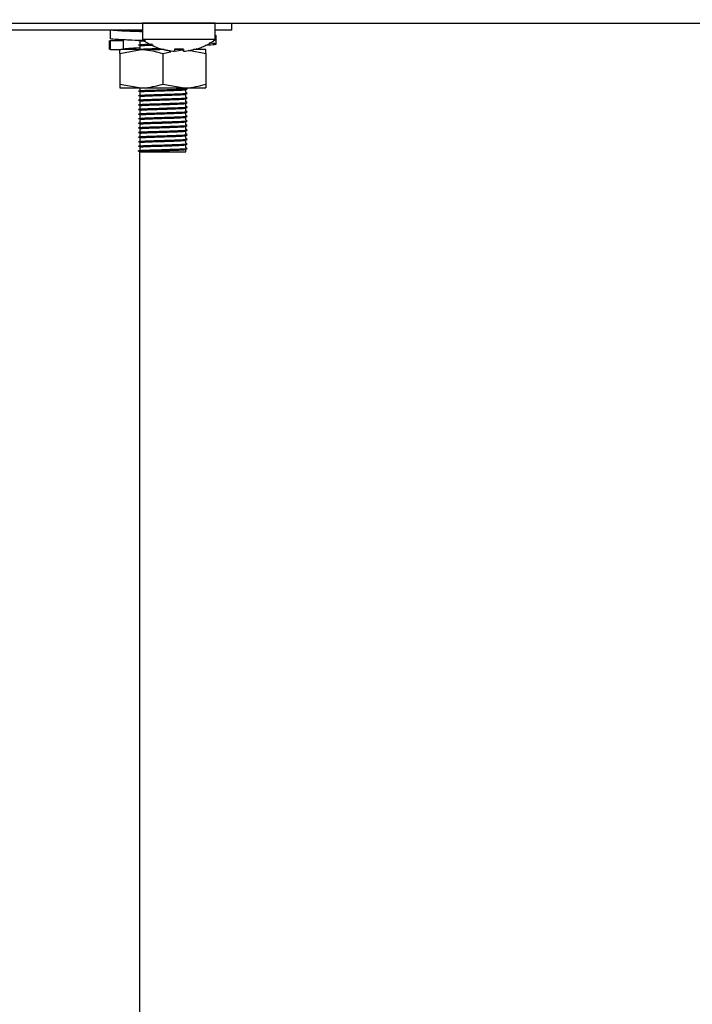
# Model space of a CAD drawing. Units: millimetres. Extents: x 5 to 415, y 5 to 292.
# Drawn here: x 261 to 270, y 109 to 121 of the extents above; entities that cross this region are included whole.
import ezdxf

# ---------------------------------------------------------------- set-up
doc = ezdxf.new("R2010")
doc.units = ezdxf.units.MM
doc.layers.add('FORMAT', color=7, linetype='Continuous')
doc.styles.add('SLDTEXTSTYLE0', font='TXT', dxfattribs={"width": 0.75})
doc.dimstyles.new('SLDDIMSTYLE1', dxfattribs={"dimtxt": 3.5, "dimasz": 3.302, "dimexe": 0, "dimexo": 0.0625, "dimgap": 0.875, "dimtad": 1, "dimdec": 1, "dimlfac": 10, "dimrnd": 1e-09, "dimzin": 12, "dimdsep": 46, "dimtxsty": 'SLDTEXTSTYLE0', "dimsah": 1, "dimcen": 0.09, "dimadec": 0, "dimazin": 3, "dimtfac": 1, "dimtdec": 1, "dimtofl": 0, "dimtmove": 0, "dimatfit": 3, "dimfxl": 0, "dimfrac": 2, "dimtolj": 1, "dimtzin": 12, "dimarcsym": 0})

# ---------------------------------------------------------------- blocks, each defined once
blk = doc.blocks.new('_D_4')
at = {"layer": 'FORMAT'}
for p, q in [((275.482, 161.309), (294.691, 161.309)), ((293.691, 58.619), (293.691, 161.309)), ((263.102, 58.619), (294.691, 58.619))]:
    blk.add_line(p, q, dxfattribs=at)
for points in [[(293.691, 161.309), (293.183, 158.007), (294.199, 158.007)], [(293.691, 58.619), (294.199, 61.921), (293.183, 61.921)]]:
    blk.add_solid(points, dxfattribs=at)
at = {"layer": 'FORMAT', "insert": (289.179, 108.94), "char_height": 3.5, "attachment_point": 1, "rotation": 90, "style": 'SLDTEXTSTYLE0'}
blk.add_mtext('1030', dxfattribs=at)

msp = doc.modelspace()

# ---------------------------------------------------------------- linework, layer by layer
at = {"color": 7, "linetype": 'Continuous', "lineweight": 25}
for p, q in [((201.719, 121.31), (274.755, 121.31)), ((262.847, 121.309), (262.847, 121.095)), ((263.322, 121.309), (262.847, 121.309)), ((263.797, 121.309), (263.322, 121.309)), ((263.797, 121.095), (263.797, 121.309)), ((264.012, 121.219), (264.012, 121.31)), ((264.012, 121.309), (270.727, 121.309)), ((262.847, 121.219), (257.797, 121.219)), ((262.424, 121.219), (262.424, 121.104)), ((262.812, 121.219), (262.812, 121.216)), ((264.012, 121.219), (263.797, 121.219)), ((262.415, 121.083), (262.415, 120.965)), ((262.424, 121.079), (262.428, 121.083)), ((262.602, 121.079), (262.424, 121.079)), ((262.424, 121.079), (262.424, 120.965)), ((262.602, 121.079), (262.599, 121.084)), ((262.602, 120.965), (262.602, 121.079)), ((262.812, 121.074), (262.812, 121.036)), ((263.322, 121.095), (262.847, 121.095)), ((263.797, 121.095), (263.322, 121.095)), ((263.809, 121.038), (263.809, 121.152)), ((262.424, 120.965), (262.428, 120.968)), ((262.424, 120.965), (262.513, 120.965)), ((262.513, 120.965), (262.564, 120.965)), ((262.552, 120.915), (262.832, 120.965)), ((262.552, 120.915), (262.552, 120.515)), ((262.832, 120.965), (262.564, 120.965)), ((262.812, 121.014), (262.812, 120.976)), ((263.129, 120.965), (262.832, 120.965)), ((263.112, 120.915), (263.219, 120.934)), ((263.112, 120.915), (263.112, 120.515)), ((263.264, 120.943), (263.264, 120.943)), ((263.379, 120.965), (263.268, 120.965)), ((263.273, 120.943), (263.392, 120.965)), ((263.382, 120.943), (263.382, 120.943)), ((263.452, 120.957), (263.672, 120.915)), ((263.672, 120.965), (263.515, 120.965)), ((263.672, 120.915), (263.672, 120.515)), ((262.552, 120.515), (262.832, 120.465)), ((263.112, 120.515), (263.392, 120.465)), ((262.552, 120.465), (262.832, 120.465)), ((262.812, 120.465), (262.812, 120.436)), ((262.812, 120.414), (262.812, 120.376)), ((262.832, 120.465), (263.392, 120.465)), ((263.392, 120.465), (263.672, 120.465)), ((263.412, 120.406), (263.412, 120.444)), ((262.812, 120.354), (262.812, 120.316)), ((262.812, 120.294), (262.812, 120.256)), ((263.412, 120.346), (263.412, 120.384)), ((263.412, 120.286), (263.412, 120.324)), ((263.412, 120.226), (263.412, 120.264)), ((262.812, 120.234), (262.812, 120.196)), ((262.812, 120.174), (262.812, 120.136)), ((263.412, 120.166), (263.412, 120.204)), ((263.412, 120.106), (263.412, 120.144)), ((262.812, 120.114), (262.812, 120.076)), ((262.812, 120.054), (262.812, 120.016)), ((263.412, 120.046), (263.412, 120.084)), ((263.412, 119.986), (263.412, 120.024)), ((262.812, 119.994), (262.812, 119.956)), ((262.812, 119.934), (262.812, 119.896)), ((262.812, 119.874), (262.812, 119.836)), ((263.412, 119.926), (263.412, 119.964)), ((263.412, 119.866), (263.412, 119.904)), ((262.812, 119.814), (262.812, 119.776)), ((262.812, 119.754), (262.812, 119.716)), ((263.412, 119.806), (263.412, 119.844)), ((263.412, 119.746), (263.412, 119.784)), ((262.796, 119.643), (262.796, 119.647)), ((262.812, 119.634), (262.796, 119.643)), ((262.812, 119.694), (262.812, 119.656)), ((262.812, 119.656), (262.832, 119.66)), ((262.812, 78.189), (262.812, 119.634)), ((262.812, 119.634), (263.412, 119.634)), ((263.412, 119.686), (263.412, 119.724)), ((263.412, 119.634), (263.412, 119.664))]:
    msp.add_line(p, q, dxfattribs=at)
at = {"color": 7, "linetype": 'Continuous', "lineweight": 25, "flags": 128}
for points in [[(263.129, 121.31), (263.127, 121.309), (263.123, 121.309)], [(263.521, 121.309), (263.517, 121.309), (263.515, 121.31)], [(263.27, 120.977), (263.269, 120.97), (263.268, 120.965), (263.267, 120.96), (263.266, 120.955), (263.265, 120.951), (263.265, 120.948), (263.264, 120.945), (263.264, 120.943)], [(263.382, 120.943), (263.382, 120.946), (263.381, 120.948), (263.381, 120.951), (263.38, 120.955), (263.379, 120.96), (263.379, 120.965), (263.378, 120.971), (263.376, 120.977)]]:
    msp.add_lwpolyline(points, dxfattribs=at)
at = {"color": 7, "linetype": 'Continuous', "lineweight": 25}
for centre, radius, start, end in [((263.322, 121.739), 0.8, 233.5764, 253.0932), ((263.322, 121.739), 0.8, 287.0845, 306.4236), ((261.825, 121.197), 1.284, 349.9387, 350.0351), ((263.322, 121.749), 0.807, 253.2919, 265.896), ((263.322, 121.747), 0.806, 253.2615, 265.8822), ((263.322, 121.779), 0.807, 266.2662, 273.9096), ((263.322, 121.781), 0.806, 266.2971, 273.8792), ((263.322, 121.749), 0.807, 274.2793, 286.8844), ((263.322, 121.747), 0.806, 274.2938, 286.9145), ((263.309, 120.931), 0.249, 9.8413, 10.1846), ((264.449, 121.132), 0.906, 189.9448, 190.0809)]:
    msp.add_arc(centre, radius, start, end, dxfattribs=at)
for points, knots in [([(262.847, 121.196), (262.8, 121.198), (262.666, 121.202), (262.502, 121.21), (262.45, 121.216), (262.424, 121.219)], [0, 0, 0, 0, 0.2145573, 0.6123505, 1, 1, 1, 1]), ([(262.847, 121.2), (262.843, 121.2), (262.775, 121.203), (262.673, 121.21), (262.626, 121.216), (262.602, 121.219)], [0, 0, 0, 0, 0.027971, 0.520271, 1, 1, 1, 1]), ([(262.822, 121.199), (262.822, 121.199), (262.797, 121.2), (262.788, 121.202), (262.796, 121.203), (262.796, 121.203)], [0, 0, 0, 0, 0.015958, 0.999128, 1, 1, 1, 1]), ([(262.796, 121.207), (262.798, 121.208), (262.802, 121.21), (262.836, 121.211), (262.847, 121.212)], [0, 0, 0, 0, 0.663693, 1, 1, 1, 1]), ([(262.888, 121.081), (262.827, 121.083), (262.678, 121.087), (262.502, 121.096), (262.45, 121.102), (262.424, 121.104)], [0, 0, 0, 0, 0.261903, 0.635718, 1, 1, 1, 1]), ([(262.822, 121.079), (262.822, 121.079), (262.797, 121.08), (262.788, 121.082), (262.798, 121.083), (262.799, 121.084)], [0, 0, 0, 0, 0.013884, 0.869297, 1, 1, 1, 1]), ([(262.822, 121.019), (262.822, 121.019), (262.797, 121.02), (262.791, 121.023), (262.809, 121.026), (262.873, 121.03), (262.935, 121.032), (262.974, 121.034), (262.977, 121.034)], [0, 0, 0, 0, 0.004253, 0.266309, 0.503702, 0.748047, 0.983521, 1, 1, 1, 1]), ([(262.796, 121.027), (262.8, 121.028), (262.808, 121.03), (262.874, 121.034), (262.933, 121.036), (262.97, 121.037), (262.97, 121.037)], [0, 0, 0, 0, 0.3297219, 0.6690982, 0.9961534, 1, 1, 1, 1]), ([(262.812, 121.074), (262.815, 121.075), (262.822, 121.077), (262.866, 121.079), (262.888, 121.081)], [0, 0, 0, 0, 0.504223, 1, 1, 1, 1]), ([(263.667, 121.024), (263.68, 121.025), (263.756, 121.028), (263.81, 121.034), (263.819, 121.042), (263.748, 121.047), (263.719, 121.049)], [0, 0, 0, 0, 0.0697141, 0.4199485, 0.770183, 1, 1, 1, 1]), ([(262.552, 120.915), (262.552, 120.922), (262.552, 120.951), (262.552, 120.959), (262.552, 120.965)], [0, 0, 0, 0, 0.257548, 1, 1, 1, 1]), ([(262.599, 120.97), (262.596, 120.971), (262.588, 120.975), (262.664, 120.983), (262.748, 120.988), (262.81, 120.991), (262.812, 120.991)], [0, 0, 0, 0, 0.1721276, 0.589511, 0.9904122, 1, 1, 1, 1]), ([(262.796, 120.967), (262.8, 120.968), (262.808, 120.97), (262.873, 120.974), (262.965, 120.977), (263.041, 120.979), (263.079, 120.981)], [0, 0, 0, 0, 0.249256, 0.505811, 0.753051, 1, 1, 1, 1]), ([(262.796, 120.963), (262.8, 120.964), (262.808, 120.966), (262.873, 120.97), (262.965, 120.973), (263.041, 120.976), (263.079, 120.977)], [0, 0, 0, 0, 0.249152, 0.505851, 0.75323, 1, 1, 1, 1]), ([(262.812, 121.014), (262.816, 121.015), (262.823, 121.017), (262.886, 121.021), (262.946, 121.023), (262.987, 121.024), (262.993, 121.025)], [0, 0, 0, 0, 0.314456, 0.638117, 0.95003, 1, 1, 1, 1]), ([(262.832, 120.965), (262.839, 120.965), (262.933, 120.964), (263.026, 120.938), (263.112, 120.915)], [0, 0, 0, 0, 0.0702088, 1, 1, 1, 1]), ([(262.992, 120.965), (263.028, 120.966), (263.072, 120.967), (263.116, 120.969), (263.124, 120.969)], [0, 0, 0, 0, 0.832161, 1, 1, 1, 1]), ([(263.672, 120.915), (263.672, 120.922), (263.672, 120.951), (263.672, 120.959), (263.672, 120.965)], [0, 0, 0, 0, 0.257548, 1, 1, 1, 1]), ([(262.552, 120.515), (262.552, 120.507), (262.552, 120.478), (262.552, 120.47), (262.552, 120.465)], [0, 0, 0, 0, 0.257548, 1, 1, 1, 1]), ([(262.832, 120.465), (262.839, 120.465), (262.933, 120.465), (263.026, 120.491), (263.112, 120.515)], [0, 0, 0, 0, 0.070209, 1, 1, 1, 1]), ([(263.392, 120.465), (263.399, 120.465), (263.493, 120.465), (263.586, 120.491), (263.672, 120.515)], [0, 0, 0, 0, 0.070209, 1, 1, 1, 1]), ([(263.672, 120.515), (263.672, 120.507), (263.672, 120.478), (263.672, 120.47), (263.672, 120.465)], [0, 0, 0, 0, 0.257548, 1, 1, 1, 1]), ([(262.822, 120.419), (262.822, 120.419), (262.797, 120.42), (262.791, 120.423), (262.809, 120.426), (262.872, 120.43), (262.972, 120.434), (263.101, 120.438), (263.234, 120.442), (263.342, 120.445), (263.408, 120.449), (263.435, 120.452), (263.428, 120.453), (263.428, 120.453)], [0, 0, 0, 0, 0.001841, 0.11525, 0.217987, 0.323732, 0.425638, 0.547925, 0.671112, 0.777794, 0.88886, 0.997224, 1, 1, 1, 1]), ([(262.822, 120.359), (262.822, 120.359), (262.797, 120.36), (262.791, 120.363), (262.809, 120.366), (262.872, 120.37), (262.972, 120.374), (263.101, 120.378), (263.234, 120.382), (263.342, 120.385), (263.408, 120.389), (263.435, 120.392), (263.428, 120.393), (263.428, 120.393)], [0, 0, 0, 0, 0.001841, 0.11525, 0.217987, 0.323732, 0.425638, 0.547925, 0.671112, 0.777794, 0.88886, 0.997224, 1, 1, 1, 1]), ([(262.796, 120.427), (262.8, 120.428), (262.808, 120.43), (262.873, 120.434), (262.972, 120.437), (263.101, 120.441), (263.234, 120.446), (263.342, 120.449), (263.407, 120.453), (263.435, 120.455), (263.428, 120.457), (263.428, 120.457)], [0, 0, 0, 0, 0.116133, 0.235666, 0.35086, 0.489092, 0.628341, 0.748933, 0.874482, 0.996976, 1, 1, 1, 1]), ([(262.796, 120.367), (262.8, 120.368), (262.808, 120.37), (262.873, 120.374), (262.972, 120.377), (263.101, 120.381), (263.234, 120.386), (263.342, 120.389), (263.407, 120.393), (263.435, 120.395), (263.428, 120.397), (263.428, 120.397)], [0, 0, 0, 0, 0.116133, 0.235666, 0.35086, 0.489092, 0.628341, 0.748933, 0.874482, 0.996976, 1, 1, 1, 1]), ([(262.812, 120.414), (262.816, 120.415), (262.824, 120.417), (262.885, 120.421), (262.979, 120.424), (263.102, 120.428), (263.228, 120.432), (263.329, 120.436), (263.398, 120.44), (263.407, 120.442), (263.412, 120.444)], [0, 0, 0, 0, 0.116486, 0.236382, 0.351925, 0.490575, 0.630248, 0.751207, 0.877135, 1, 1, 1, 1]), ([(263.428, 120.397), (263.425, 120.399), (263.42, 120.402), (263.415, 120.405), (263.412, 120.406)], [0, 0, 0, 0, 0.512865, 1, 1, 1, 1]), ([(262.822, 120.299), (262.822, 120.299), (262.797, 120.3), (262.791, 120.303), (262.809, 120.306), (262.872, 120.31), (262.972, 120.314), (263.101, 120.318), (263.234, 120.322), (263.342, 120.325), (263.408, 120.329), (263.435, 120.332), (263.428, 120.333), (263.428, 120.333)], [0, 0, 0, 0, 0.0018407, 0.1152504, 0.2179873, 0.3237324, 0.4256384, 0.5479252, 0.6711118, 0.7777937, 0.8888601, 0.9972244, 1, 1, 1, 1]), ([(262.822, 120.239), (262.822, 120.239), (262.797, 120.24), (262.791, 120.243), (262.809, 120.246), (262.872, 120.25), (262.972, 120.254), (263.101, 120.258), (263.234, 120.262), (263.342, 120.265), (263.408, 120.269), (263.435, 120.272), (263.428, 120.273), (263.428, 120.273)], [0, 0, 0, 0, 0.001841, 0.11525, 0.217987, 0.323732, 0.425638, 0.547925, 0.671112, 0.777794, 0.88886, 0.997224, 1, 1, 1, 1]), ([(262.796, 120.307), (262.8, 120.308), (262.808, 120.31), (262.873, 120.314), (262.972, 120.317), (263.101, 120.321), (263.234, 120.326), (263.342, 120.329), (263.407, 120.333), (263.435, 120.335), (263.428, 120.337), (263.428, 120.337)], [0, 0, 0, 0, 0.116133, 0.235666, 0.35086, 0.489092, 0.628341, 0.748933, 0.874482, 0.996976, 1, 1, 1, 1]), ([(262.796, 120.247), (262.8, 120.248), (262.808, 120.25), (262.873, 120.254), (262.972, 120.257), (263.101, 120.261), (263.234, 120.266), (263.342, 120.269), (263.407, 120.273), (263.435, 120.275), (263.428, 120.277), (263.428, 120.277)], [0, 0, 0, 0, 0.116133, 0.235666, 0.35086, 0.489092, 0.628341, 0.748933, 0.874482, 0.996976, 1, 1, 1, 1]), ([(262.812, 120.354), (262.816, 120.355), (262.824, 120.357), (262.885, 120.361), (262.979, 120.364), (263.102, 120.368), (263.228, 120.372), (263.329, 120.376), (263.398, 120.38), (263.407, 120.382), (263.412, 120.384)], [0, 0, 0, 0, 0.116486, 0.236382, 0.351925, 0.490575, 0.630248, 0.751207, 0.877135, 1, 1, 1, 1]), ([(262.812, 120.294), (262.816, 120.295), (262.824, 120.297), (262.885, 120.301), (262.979, 120.304), (263.102, 120.308), (263.228, 120.312), (263.329, 120.316), (263.398, 120.32), (263.407, 120.322), (263.412, 120.324)], [0, 0, 0, 0, 0.116486, 0.236382, 0.351925, 0.490575, 0.630248, 0.751207, 0.877135, 1, 1, 1, 1]), ([(262.812, 120.234), (262.816, 120.235), (262.824, 120.237), (262.885, 120.241), (262.979, 120.244), (263.102, 120.248), (263.228, 120.252), (263.329, 120.256), (263.398, 120.26), (263.407, 120.262), (263.412, 120.264)], [0, 0, 0, 0, 0.116486, 0.236382, 0.351925, 0.490575, 0.630248, 0.751207, 0.877135, 1, 1, 1, 1]), ([(263.428, 120.337), (263.425, 120.339), (263.42, 120.342), (263.415, 120.345), (263.412, 120.346)], [0, 0, 0, 0, 0.512865, 1, 1, 1, 1]), ([(263.428, 120.277), (263.425, 120.279), (263.42, 120.282), (263.415, 120.285), (263.412, 120.286)], [0, 0, 0, 0, 0.512865, 1, 1, 1, 1]), ([(262.822, 120.179), (262.822, 120.179), (262.797, 120.18), (262.791, 120.183), (262.809, 120.186), (262.872, 120.19), (262.972, 120.194), (263.101, 120.198), (263.234, 120.202), (263.342, 120.205), (263.408, 120.209), (263.435, 120.212), (263.428, 120.213), (263.428, 120.213)], [0, 0, 0, 0, 0.001841, 0.11525, 0.217987, 0.323732, 0.425638, 0.547925, 0.671112, 0.777794, 0.88886, 0.997224, 1, 1, 1, 1]), ([(262.822, 120.119), (262.822, 120.119), (262.797, 120.12), (262.791, 120.123), (262.809, 120.126), (262.872, 120.13), (262.972, 120.134), (263.101, 120.138), (263.234, 120.142), (263.342, 120.145), (263.408, 120.149), (263.435, 120.152), (263.428, 120.153), (263.428, 120.153)], [0, 0, 0, 0, 0.001841, 0.11525, 0.217987, 0.323732, 0.425638, 0.547925, 0.671112, 0.777794, 0.88886, 0.997224, 1, 1, 1, 1]), ([(262.796, 120.187), (262.8, 120.188), (262.808, 120.19), (262.873, 120.194), (262.972, 120.197), (263.101, 120.201), (263.234, 120.206), (263.342, 120.209), (263.407, 120.213), (263.435, 120.215), (263.428, 120.217), (263.428, 120.217)], [0, 0, 0, 0, 0.116133, 0.235666, 0.35086, 0.489092, 0.628341, 0.748933, 0.874482, 0.996976, 1, 1, 1, 1]), ([(262.796, 120.127), (262.8, 120.128), (262.808, 120.13), (262.873, 120.134), (262.972, 120.137), (263.101, 120.141), (263.234, 120.146), (263.342, 120.149), (263.407, 120.153), (263.435, 120.155), (263.428, 120.157), (263.428, 120.157)], [0, 0, 0, 0, 0.116133, 0.235666, 0.35086, 0.489092, 0.628341, 0.748933, 0.874482, 0.996976, 1, 1, 1, 1]), ([(262.812, 120.174), (262.816, 120.175), (262.824, 120.177), (262.885, 120.181), (262.979, 120.184), (263.102, 120.188), (263.228, 120.192), (263.329, 120.196), (263.398, 120.2), (263.407, 120.202), (263.412, 120.204)], [0, 0, 0, 0, 0.116486, 0.236382, 0.351925, 0.490575, 0.630248, 0.751207, 0.877135, 1, 1, 1, 1]), ([(262.812, 120.114), (262.816, 120.115), (262.824, 120.117), (262.885, 120.121), (262.979, 120.124), (263.102, 120.128), (263.228, 120.132), (263.329, 120.136), (263.398, 120.14), (263.407, 120.142), (263.412, 120.144)], [0, 0, 0, 0, 0.116486, 0.236382, 0.351925, 0.490575, 0.630248, 0.751207, 0.877135, 1, 1, 1, 1]), ([(263.428, 120.217), (263.425, 120.219), (263.42, 120.222), (263.415, 120.225), (263.412, 120.226)], [0, 0, 0, 0, 0.512865, 1, 1, 1, 1]), ([(263.428, 120.157), (263.425, 120.159), (263.42, 120.162), (263.415, 120.165), (263.412, 120.166)], [0, 0, 0, 0, 0.512865, 1, 1, 1, 1]), ([(262.822, 120.059), (262.822, 120.059), (262.797, 120.06), (262.791, 120.063), (262.809, 120.066), (262.872, 120.07), (262.972, 120.074), (263.101, 120.078), (263.234, 120.082), (263.342, 120.085), (263.408, 120.089), (263.435, 120.092), (263.428, 120.093), (263.428, 120.093)], [0, 0, 0, 0, 0.0018407, 0.1152503, 0.2179873, 0.3237324, 0.4256384, 0.5479252, 0.6711118, 0.7777937, 0.8888601, 0.9972244, 1, 1, 1, 1]), ([(262.822, 119.999), (262.822, 119.999), (262.797, 120), (262.791, 120.003), (262.809, 120.006), (262.872, 120.01), (262.972, 120.014), (263.101, 120.018), (263.234, 120.022), (263.342, 120.025), (263.408, 120.029), (263.435, 120.032), (263.428, 120.033), (263.428, 120.033)], [0, 0, 0, 0, 0.001841, 0.11525, 0.217987, 0.323732, 0.425638, 0.547925, 0.671112, 0.777794, 0.88886, 0.997224, 1, 1, 1, 1]), ([(262.796, 120.067), (262.8, 120.068), (262.808, 120.07), (262.873, 120.074), (262.972, 120.077), (263.101, 120.081), (263.234, 120.086), (263.342, 120.089), (263.407, 120.093), (263.435, 120.095), (263.428, 120.097), (263.428, 120.097)], [0, 0, 0, 0, 0.116133, 0.235666, 0.35086, 0.489092, 0.628341, 0.748933, 0.874482, 0.996976, 1, 1, 1, 1]), ([(262.796, 120.007), (262.8, 120.008), (262.808, 120.01), (262.873, 120.014), (262.972, 120.017), (263.101, 120.021), (263.234, 120.026), (263.342, 120.029), (263.407, 120.033), (263.435, 120.035), (263.428, 120.037), (263.428, 120.037)], [0, 0, 0, 0, 0.116133, 0.235666, 0.35086, 0.489092, 0.628341, 0.748933, 0.874482, 0.996976, 1, 1, 1, 1]), ([(262.812, 120.054), (262.816, 120.055), (262.824, 120.057), (262.885, 120.061), (262.979, 120.064), (263.102, 120.068), (263.228, 120.072), (263.329, 120.076), (263.398, 120.08), (263.407, 120.082), (263.412, 120.084)], [0, 0, 0, 0, 0.116486, 0.236382, 0.351925, 0.490575, 0.630248, 0.751207, 0.877135, 1, 1, 1, 1]), ([(262.812, 119.994), (262.816, 119.995), (262.824, 119.997), (262.885, 120.001), (262.979, 120.004), (263.102, 120.008), (263.228, 120.012), (263.329, 120.016), (263.398, 120.02), (263.407, 120.022), (263.412, 120.024)], [0, 0, 0, 0, 0.116486, 0.236382, 0.351925, 0.490575, 0.630248, 0.751207, 0.877135, 1, 1, 1, 1]), ([(263.428, 120.097), (263.425, 120.099), (263.42, 120.102), (263.415, 120.105), (263.412, 120.106)], [0, 0, 0, 0, 0.512865, 1, 1, 1, 1]), ([(263.428, 120.037), (263.425, 120.039), (263.42, 120.042), (263.415, 120.045), (263.412, 120.046)], [0, 0, 0, 0, 0.512865, 1, 1, 1, 1]), ([(262.822, 119.939), (262.822, 119.939), (262.797, 119.94), (262.791, 119.943), (262.809, 119.946), (262.872, 119.95), (262.972, 119.954), (263.101, 119.958), (263.234, 119.962), (263.342, 119.965), (263.408, 119.969), (263.435, 119.972), (263.428, 119.973), (263.428, 119.973)], [0, 0, 0, 0, 0.0018407, 0.1152504, 0.2179873, 0.3237324, 0.4256384, 0.5479252, 0.6711118, 0.7777937, 0.8888602, 0.9972244, 1, 1, 1, 1]), ([(262.822, 119.879), (262.822, 119.879), (262.797, 119.88), (262.791, 119.883), (262.809, 119.886), (262.872, 119.89), (262.972, 119.894), (263.101, 119.898), (263.234, 119.902), (263.342, 119.905), (263.408, 119.909), (263.435, 119.912), (263.428, 119.913), (263.428, 119.913)], [0, 0, 0, 0, 0.0018407, 0.1152504, 0.2179873, 0.3237324, 0.4256384, 0.5479252, 0.6711118, 0.7777937, 0.8888602, 0.9972244, 1, 1, 1, 1]), ([(262.796, 119.947), (262.8, 119.948), (262.808, 119.95), (262.873, 119.954), (262.972, 119.957), (263.101, 119.961), (263.234, 119.966), (263.342, 119.969), (263.407, 119.973), (263.435, 119.975), (263.428, 119.977), (263.428, 119.977)], [0, 0, 0, 0, 0.116133, 0.235666, 0.35086, 0.489092, 0.628341, 0.748933, 0.874482, 0.996976, 1, 1, 1, 1]), ([(262.796, 119.887), (262.8, 119.888), (262.808, 119.89), (262.873, 119.894), (262.972, 119.897), (263.101, 119.901), (263.234, 119.906), (263.342, 119.909), (263.407, 119.913), (263.435, 119.915), (263.428, 119.917), (263.428, 119.917)], [0, 0, 0, 0, 0.116133, 0.235666, 0.35086, 0.489092, 0.628341, 0.748933, 0.874482, 0.996976, 1, 1, 1, 1]), ([(262.812, 119.934), (262.816, 119.935), (262.824, 119.937), (262.885, 119.941), (262.979, 119.944), (263.102, 119.948), (263.228, 119.952), (263.329, 119.956), (263.398, 119.96), (263.407, 119.962), (263.412, 119.964)], [0, 0, 0, 0, 0.116486, 0.236382, 0.351925, 0.490575, 0.630248, 0.751207, 0.877135, 1, 1, 1, 1]), ([(262.812, 119.874), (262.816, 119.875), (262.824, 119.877), (262.885, 119.881), (262.979, 119.884), (263.102, 119.888), (263.228, 119.892), (263.329, 119.896), (263.398, 119.9), (263.407, 119.902), (263.412, 119.904)], [0, 0, 0, 0, 0.116486, 0.236382, 0.351925, 0.490575, 0.630248, 0.751207, 0.877135, 1, 1, 1, 1]), ([(263.428, 119.977), (263.425, 119.979), (263.42, 119.982), (263.415, 119.985), (263.412, 119.986)], [0, 0, 0, 0, 0.512865, 1, 1, 1, 1]), ([(263.428, 119.917), (263.425, 119.919), (263.42, 119.922), (263.415, 119.925), (263.412, 119.926)], [0, 0, 0, 0, 0.512865, 1, 1, 1, 1]), ([(262.822, 119.819), (262.822, 119.819), (262.797, 119.82), (262.791, 119.823), (262.809, 119.826), (262.872, 119.83), (262.972, 119.834), (263.101, 119.838), (263.234, 119.842), (263.342, 119.845), (263.408, 119.849), (263.435, 119.852), (263.428, 119.853), (263.428, 119.853)], [0, 0, 0, 0, 0.001841, 0.11525, 0.217987, 0.323732, 0.425638, 0.547925, 0.671112, 0.777794, 0.88886, 0.997224, 1, 1, 1, 1]), ([(262.822, 119.759), (262.822, 119.759), (262.797, 119.76), (262.791, 119.763), (262.809, 119.766), (262.872, 119.77), (262.972, 119.774), (263.101, 119.778), (263.234, 119.782), (263.342, 119.785), (263.408, 119.789), (263.435, 119.792), (263.428, 119.793), (263.428, 119.793)], [0, 0, 0, 0, 0.001841, 0.11525, 0.217987, 0.323732, 0.425638, 0.547925, 0.671112, 0.777794, 0.88886, 0.997224, 1, 1, 1, 1]), ([(262.796, 119.827), (262.8, 119.828), (262.808, 119.83), (262.873, 119.834), (262.972, 119.837), (263.101, 119.841), (263.234, 119.846), (263.342, 119.849), (263.407, 119.853), (263.435, 119.855), (263.428, 119.857), (263.428, 119.857)], [0, 0, 0, 0, 0.116133, 0.235666, 0.35086, 0.489092, 0.628341, 0.748933, 0.874482, 0.996976, 1, 1, 1, 1]), ([(262.796, 119.767), (262.8, 119.768), (262.808, 119.77), (262.873, 119.774), (262.972, 119.777), (263.101, 119.781), (263.234, 119.786), (263.342, 119.789), (263.407, 119.793), (263.435, 119.795), (263.428, 119.797), (263.428, 119.797)], [0, 0, 0, 0, 0.116133, 0.235666, 0.35086, 0.489092, 0.628341, 0.748933, 0.874482, 0.996976, 1, 1, 1, 1]), ([(262.812, 119.814), (262.816, 119.815), (262.824, 119.817), (262.885, 119.821), (262.979, 119.824), (263.102, 119.828), (263.228, 119.832), (263.329, 119.836), (263.398, 119.84), (263.407, 119.842), (263.412, 119.844)], [0, 0, 0, 0, 0.116486, 0.236382, 0.351925, 0.490575, 0.630248, 0.751207, 0.877135, 1, 1, 1, 1]), ([(262.812, 119.754), (262.816, 119.755), (262.824, 119.757), (262.885, 119.761), (262.979, 119.764), (263.102, 119.768), (263.228, 119.772), (263.329, 119.776), (263.398, 119.78), (263.407, 119.782), (263.412, 119.784)], [0, 0, 0, 0, 0.116486, 0.236382, 0.351925, 0.490575, 0.630248, 0.751207, 0.877135, 1, 1, 1, 1]), ([(263.428, 119.857), (263.425, 119.859), (263.42, 119.862), (263.415, 119.865), (263.412, 119.866)], [0, 0, 0, 0, 0.512865, 1, 1, 1, 1]), ([(263.428, 119.797), (263.425, 119.799), (263.42, 119.802), (263.415, 119.805), (263.412, 119.806)], [0, 0, 0, 0, 0.512865, 1, 1, 1, 1]), ([(263.428, 119.737), (263.425, 119.739), (263.42, 119.742), (263.415, 119.745), (263.412, 119.746)], [0, 0, 0, 0, 0.512865, 1, 1, 1, 1]), ([(262.822, 119.699), (262.822, 119.699), (262.797, 119.7), (262.791, 119.703), (262.809, 119.706), (262.872, 119.71), (262.972, 119.714), (263.101, 119.718), (263.234, 119.722), (263.342, 119.725), (263.408, 119.729), (263.435, 119.732), (263.428, 119.733), (263.428, 119.733)], [0, 0, 0, 0, 0.001841, 0.11525, 0.217987, 0.323732, 0.425638, 0.547925, 0.671112, 0.777794, 0.88886, 0.997224, 1, 1, 1, 1]), ([(262.796, 119.707), (262.8, 119.708), (262.808, 119.71), (262.873, 119.714), (262.972, 119.717), (263.101, 119.721), (263.234, 119.726), (263.342, 119.729), (263.407, 119.733), (263.435, 119.735), (263.428, 119.737), (263.428, 119.737)], [0, 0, 0, 0, 0.116133, 0.235666, 0.35086, 0.489092, 0.628341, 0.748933, 0.874482, 0.996976, 1, 1, 1, 1]), ([(262.796, 119.647), (262.8, 119.648), (262.808, 119.65), (262.873, 119.654), (262.972, 119.657), (263.101, 119.661), (263.234, 119.666), (263.342, 119.669), (263.407, 119.673), (263.435, 119.675), (263.428, 119.677), (263.428, 119.677)], [0, 0, 0, 0, 0.116133, 0.235666, 0.35086, 0.489092, 0.628341, 0.748933, 0.874482, 0.996976, 1, 1, 1, 1]), ([(262.796, 119.643), (262.8, 119.644), (262.808, 119.646), (262.873, 119.65), (262.972, 119.654), (263.101, 119.658), (263.234, 119.662), (263.342, 119.665), (263.408, 119.669), (263.435, 119.672), (263.428, 119.673), (263.428, 119.673)], [0, 0, 0, 0, 0.11612, 0.23564, 0.35082, 0.489036, 0.62827, 0.748848, 0.874383, 0.996863, 1, 1, 1, 1]), ([(262.812, 119.694), (262.816, 119.695), (262.824, 119.697), (262.885, 119.701), (262.979, 119.704), (263.102, 119.708), (263.228, 119.712), (263.329, 119.716), (263.398, 119.72), (263.407, 119.722), (263.412, 119.724)], [0, 0, 0, 0, 0.116486, 0.236382, 0.351925, 0.490575, 0.630248, 0.751207, 0.877135, 1, 1, 1, 1]), ([(262.812, 119.634), (262.816, 119.635), (262.824, 119.637), (262.885, 119.641), (262.979, 119.644), (263.102, 119.648), (263.228, 119.652), (263.329, 119.656), (263.398, 119.66), (263.407, 119.662), (263.412, 119.664)], [0, 0, 0, 0, 0.116486, 0.236382, 0.351925, 0.490575, 0.630248, 0.751207, 0.877135, 1, 1, 1, 1]), ([(263.428, 119.677), (263.425, 119.679), (263.42, 119.682), (263.415, 119.685), (263.412, 119.686)], [0, 0, 0, 0, 0.512865, 1, 1, 1, 1])]:
    msp.add_open_spline(points, degree=3, knots=knots, dxfattribs=at)

# ---------------------------------------------------------------- dimensions: what is measured, and where the dimension line sits
at = {"layer": 'FORMAT'}
dim = msp.add_linear_dim(base=(293.691, 161.309), p1=(262.102, 58.619), p2=(274.482, 161.309), angle=90, dimstyle='SLDDIMSTYLE1', dxfattribs=at)
dim.commit()
dim.dimension.update_dxf_attribs({"geometry": '_D_4', "text_midpoint": (293.691, 114.113), "dimtype": 160})

doc.saveas('drawing.dxf')
